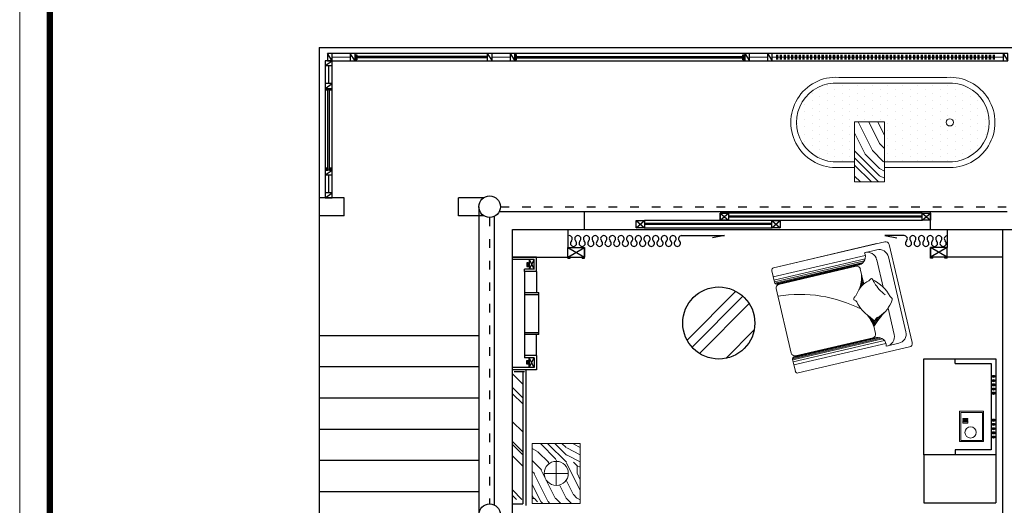
# Model space of a CAD drawing. Units: inches. Extents: x -452343 to 1639927, y -2105730 to 985301.
# Drawn here: x 1096900 to 1105097, y -593684 to -589639 of the extents above; entities that cross this region are included whole.
import ezdxf

# ---------------------------------------------------------------- set-up
doc = ezdxf.new("R2010")
doc.units = ezdxf.units.IN
doc.header["$MEASUREMENT"] = 0
doc.linetypes.add('ACAD_ISO03W100', pattern=[30, 12, -18])
doc.layers.add('图框', color=1, linetype='Continuous', lineweight=15)
doc.layers.add('家具', color=130, linetype='Continuous', lineweight=20)

# ---------------------------------------------------------------- blocks, each defined once
blk = doc.blocks.new('yugang')
at = {"layer": '家具'}
h = blk.add_hatch(dxfattribs=at)
h.set_pattern_fill('DOTS', color=5, scale=1000)
h.paths.add_polyline_path([(1575652.3, -397765.1), (1575652.3, -397515.1), (1575983.8, -397515.1), (1575983.8, -397382.3, 1.071461), (1575328.1, -397382.3), (1575328.1, -398285.4, 1.071461), (1575983.8, -398285.4), (1575983.8, -397765.1)])
h.paths.add_polyline_path([(1575685.9, -398308.1, -1), (1575625.9, -398308.1, -1)], flags=16)
h = blk.add_hatch(dxfattribs=at)
h.set_pattern_fill('木纹面6', color=250, scale=600, angle=-90, style=0, pattern_type=2)
h.set_pattern_definition([(270, (30, -120), (600, -600), [30, -570]), (0, (240, -360), (600, 600), [60, -540]), (315, (180, -240), (600, -2e-13), [42.42, -127.26, 42.42, -84.84, 297, -254.58814]), (315, (-1e-14, -90), (600, -2e-13), [42.426, -84.852, 42.426, -678.82414]), (315, (60, -300), (600, -2e-13), [42.426, -806.10214]), (315, (30, -360), (600, -2e-13), [42.426, -806.10214]), (315, (90, -270), (600, -2e-13), [42.426, -806.10214]), (315, (120, -240), (600, -2e-13), [84.852, -763.67614]), (315, (570, -390), (600, -2e-13), [84.852, -763.67614]), (315, (150, -180), (600, -2e-13), [169.704, -678.82414]), (315, (180, -150), (600, -2e-13), [169.704, -678.82414]), (315, (360, -540), (600, -2e-13), [169.704, -678.82414]), (315, (240, -120), (600, -2e-13), [127.2792, -721.24894]), (315, (330, -5e-14), (600, -2e-13), [127.2792, -721.24894]), (315, (270, -60), (600, -2e-13), [127.2792, -721.24894]), (315, (450, -450), (600, -2e-13), [212.13204, -636.3961]), (315, (480, -390), (600, -2e-13), [212.13204, -636.3961]), (315, (330, -450), (600, -2e-13), [296.98485, -551.5433]), (296.565051, (90, -180), (2e-07, -600), [67.08203, -1274.55875]), (296.565051, (270, -300), (2e-07, -600), [67.08203, -1274.55875]), (296.565051, (210, -270), (2e-07, -600), [67.08203, -1274.55875]), (296.565051, (30, -150), (2e-07, -600), [134.16408, -1207.4767]), (296.565051, (300, -270), (2e-07, -600), [201.24612, -1140.39467]), (296.565051, (330, -210), (2e-07, -600), [268.32816, -1073.31263]), (296.565051, (360, -150), (2e-07, -600), [268.32816, -1073.31263]), (296.565051, (540, -60), (2e-07, -600), [268.32816, -1073.31263]), (296.565051, (480, -60), (2e-07, -600), [335.4102, -1006.23059]), (296.565051, (420, -90), (2e-07, -600), [335.4102, -1006.23059]), (333.434949, (180, -300), (600, -3e-08), [67.08203, -1274.55875]), (333.434949, (120, -210), (600, -3e-08), [67.08203, -1274.55875]), (333.434949, (30, -120), (600, -3e-08), [134.16408, -1207.4767]), (333.434949, (120, -300), (600, -3e-08), [134.16408, -1207.4767]), (333.434949, (-1e-14, -60), (600, -3e-08), [201.24612, -1140.39467]), (333.434949, (0, 0), (600, -3e-08), [268.32816, -1073.31263]), (333.434949, (30, -540), (600, -3e-08), [268.32816, -1073.31263]), (333.434949, (90, -330), (600, -3e-08), [268.32816, -1073.31263]), (333.434949, (30, -450), (600, -3e-08), [335.4102, -1006.23059]), (333.434949, (60, -390), (600, -3e-08), [335.4102, -1006.23059])])
h.paths.add_polyline_path([(1575652.3, -397515.1), (1575652.3, -397765.1), (1576152.3, -397765.1), (1576152.3, -397515.1)])
at = {"layer": '家具', "color": 17}
for p, q in [((1575652.3, -397515.1), (1576152.3, -397515.1)), ((1575652.3, -397515.1), (1575652.3, -397765.1)), ((1576152.3, -397515.1), (1576152.3, -397765.1)), ((1575652.3, -397765.1), (1576152.3, -397765.1))]:
    blk.add_line(p, q, dxfattribs=at)
at = {"layer": '家具', "color": 5}
for points in [[(1576030.9, -397765.1), (1576030.9, -398283.9, -1.066667), (1575280.9, -398283.9), (1575280.9, -397383.9, -1.066667), (1576030.9, -397383.9), (1576030.9, -397515.1)], [(1575983.8, -397765.1), (1575983.8, -398285.4, -1.071461), (1575328.1, -398285.4), (1575328.1, -397382.3, -1.071461), (1575983.8, -397382.3), (1575983.8, -397515.1)]]:
    blk.add_lwpolyline(points, format="xyb", dxfattribs=at)
blk.add_circle((1575655.9, -398308.1), 30, dxfattribs=at)
blk = doc.blocks.new('dhdshs')
at = {"color": 65}
for p, q in [((47400.6, -80335.4), (47239.8, -80335.4)), ((47239.8, -80335.4), (47339.6, -80353.6))]:
    blk.add_line(p, q, dxfattribs=at)
for centre, start, end in [((47400.6, -80361.5), 313.60282, 90), ((47472.6, -80361.5), 313.60282, 226.39718), ((47544.6, -80361.5), 313.60282, 226.39718), ((47616.6, -80361.5), 313.60282, 226.39718), ((47688.6, -80361.5), 313.60282, 226.39718), ((47760.6, -80361.5), 90, 226.39718), ((47436.6, -80399.3), 133.60282, 46.39718), ((47508.6, -80399.3), 133.60282, 46.39718), ((47580.6, -80399.3), 133.60282, 46.39718), ((47652.6, -80399.3), 133.60282, 46.39718), ((47724.6, -80399.3), 133.60282, 46.39718)]:
    blk.add_arc(centre, 26.1, start, end, dxfattribs=at)
blk = doc.blocks.new('ghfjjf')
at = {"color": 65}
for p, q in [((45342.5, -80335.4), (45698.5, -80335.4)), ((45698.5, -80335.4), (45598.7, -80353.6))]:
    blk.add_line(p, q, dxfattribs=at)
for centre, start, end in [((44406.5, -80361.5), 313.60282, 90), ((44478.5, -80361.5), 313.60282, 226.39718), ((44550.5, -80361.5), 313.60282, 226.39718), ((44622.5, -80361.5), 313.60282, 226.39718), ((44694.5, -80361.5), 90, 226.39718), ((44694.5, -80361.5), 313.60282, 90), ((44766.5, -80361.5), 313.60282, 226.39718), ((44838.5, -80361.5), 313.60282, 226.39718), ((44910.5, -80361.5), 313.60282, 226.39718), ((44982.5, -80361.5), 90, 226.39718), ((44982.5, -80361.5), 313.60282, 90), ((45054.5, -80361.5), 313.60282, 226.39718), ((45126.5, -80361.5), 313.60282, 226.39718), ((45198.5, -80361.5), 313.60282, 226.39718), ((45270.5, -80361.5), 313.60282, 226.39718), ((45342.5, -80361.5), 90, 226.39718), ((44442.5, -80399.3), 133.60282, 46.39718), ((44514.5, -80399.3), 133.60282, 46.39718), ((44586.5, -80399.3), 133.60282, 46.39718), ((44658.5, -80399.3), 133.60282, 46.39718), ((44730.5, -80399.3), 133.60282, 46.39718), ((44802.5, -80399.3), 133.60282, 46.39718), ((44874.5, -80399.3), 133.60282, 46.39718), ((44946.5, -80399.3), 133.60282, 46.39718), ((45018.5, -80399.3), 133.60282, 46.39718), ((45090.5, -80399.3), 133.60282, 46.39718), ((45162.5, -80399.3), 133.60282, 46.39718), ((45234.5, -80399.3), 133.60282, 46.39718), ((45306.5, -80399.3), 133.60282, 46.39718)]:
    blk.add_arc(centre, 26.1, start, end, dxfattribs=at)
blk = doc.blocks.new('A$C67B87C35')
at = {"color": 1}
for p, q in [((0, 8.9), (33.8, 8.9)), ((17.3, 19.8), (17.3, 0))]:
    blk.add_line(p, q, dxfattribs=at)
at = {"color": 8}
for points in [[(0, 23.8), (34.5, 23.8), (34.5, 19.8), (0, 19.8)], [(4.9, 12.9), (28.9, 12.9), (28.9, 4.9), (4.9, 4.9)]]:
    blk.add_lwpolyline(points, close=True, dxfattribs=at)
at = {"color": 1}
blk.add_lwpolyline([(2.2, 15.6), (31.6, 15.6), (31.6, 2.1), (2.2, 2.1)], close=True, dxfattribs=at)
blk = doc.blocks.new('ghdhwq')
at = {"color": 36}
blk.add_line((88604.3, -189843), (88604.3, -189758), dxfattribs=at)
for p, q in [((88619.3, -189943), (88619.3, -189743)), ((88639.3, -189923), (88639.3, -189743)), ((89539.3, -189923), (89539.3, -189743)), ((89559.3, -189826.4), (89559.3, -189743)), ((89559.3, -189943), (89559.3, -189743)), ((88719.3, -189923), (88719.3, -189843)), ((88739.3, -189843), (88719.3, -189843)), ((88739.3, -189943), (88739.3, -189843)), ((88914.3, -189843), (88739.3, -189843)), ((89264.3, -189843), (88914.3, -189843)), ((89439.3, -189843), (89264.3, -189843)), ((89439.3, -189943), (89439.3, -189843)), ((89439.3, -189843), (89459.3, -189843)), ((89459.3, -189923), (89459.3, -189843)), ((88639.3, -189883), (88719.3, -189883)), ((88639.3, -189883), (88719.3, -189923)), ((88639.3, -189923), (88719.3, -189883)), ((88719.3, -189923), (88639.3, -189923)), ((89539.3, -189883), (89459.3, -189883)), ((89539.3, -189883), (89459.3, -189923)), ((89539.3, -189923), (89459.3, -189883)), ((89459.3, -189923), (89539.3, -189923)), ((88739.3, -189943), (88619.3, -189943)), ((88739.3, -189943), (88914.3, -189943)), ((88914.3, -189963), (89264.3, -189963)), ((89439.3, -189943), (89264.3, -189943)), ((89439.3, -189943), (89559.3, -189943))]:
    blk.add_line(p, q)
for points in [[(88914.3, -189963), (88914.3, -189843)], [(88929.3, -189963), (88929.3, -189843)], [(89249.3, -189843), (89249.3, -189963)], [(89264.3, -189843), (89264.3, -189963)]]:
    blk.add_lwpolyline(points)
at = {"rotation": 180}
blk.add_blockref('A$C67B87C35', (88699.7, -189859.2), dxfattribs=at)
at = {"xscale": -1, "rotation": 180}
blk.add_blockref('A$C67B87C35', (89479, -189859.2), dxfattribs=at)
blk = doc.blocks.new('A$C1A6A5B23')
for p, q in [((40, 60), (0, 0)), ((40, 60), (4295, 60)), ((2001.7, 60), (1961.7, 0)), ((2191.7, 60), (2151.7, 0)), ((2206.7, 51), (2191.7, 36)), ((2206.7, 36), (2191.7, 51)), ((4105, 36), (2191.7, 36)), ((4105, 24), (2191.7, 24)), ((2206.7, 24), (2191.7, 9)), ((2206.7, 9), (2191.7, 24)), ((4090, 51), (4105, 36)), ((4090, 36), (4105, 51)), ((4090, 24), (4105, 9)), ((4090, 9), (4105, 24)), ((4145, 60), (4105, 0)), ((4335, 60), (4295, 0)), ((4295, 0), (40, 0))]:
    blk.add_line(p, q)
for points in [[(0, 60), (40, 60), (40, 0), (0, 0)], [(1961.7, 60), (2001.7, 60), (2001.7, 0), (1961.7, 0)], [(2151.7, 60), (2191.7, 60), (2191.7, 0), (2151.7, 0)], [(2191.7, 36), (2206.7, 36), (2206.7, 51), (2191.7, 51)], [(2191.7, 9), (2206.7, 9), (2206.7, 24), (2191.7, 24)], [(4105, 36), (4090, 36), (4090, 51), (4105, 51)], [(4105, 9), (4090, 9), (4090, 24), (4105, 24)], [(4105, 60), (4145, 60), (4145, 0), (4105, 0)], [(4295, 60), (4335, 60), (4335, 0), (4295, 0)]]:
    blk.add_lwpolyline(points, close=True)
for points, const_width in [([(40, 30), (1961.7, 30)], 10), ([(118.2, 51.1), (118.2, 10.5)], 20), ([(149.2, 51.1), (149.2, 10.5)], 20), ([(181.5, 51.1), (181.5, 10.5)], 20), ([(212.5, 51.1), (212.5, 10.5)], 20), ([(244.8, 51.1), (244.8, 10.5)], 20), ([(275.8, 51.1), (275.8, 10.5)], 20), ([(307.5, 51.1), (307.5, 10.5)], 20), ([(338.5, 51.1), (338.5, 10.5)], 20), ([(370.8, 51.1), (370.8, 10.5)], 20), ([(401.8, 51.1), (401.8, 10.5)], 20), ([(434.1, 51.1), (434.1, 10.5)], 20), ([(465.1, 51.1), (465.1, 10.5)], 20), ([(496.8, 51.1), (496.8, 10.5)], 20), ([(527.8, 51.1), (527.8, 10.5)], 20), ([(560.1, 51.1), (560.1, 10.5)], 20), ([(591.1, 51.1), (591.1, 10.5)], 20), ([(623.4, 51.1), (623.4, 10.5)], 20), ([(654.4, 51.1), (654.4, 10.5)], 20), ([(686.1, 51.1), (686.1, 10.5)], 20), ([(717.1, 51.1), (717.1, 10.5)], 20), ([(749.4, 51.1), (749.4, 10.5)], 20), ([(780.4, 51.1), (780.4, 10.5)], 20), ([(812.8, 51.1), (812.8, 10.5)], 20), ([(843.7, 51.1), (843.7, 10.5)], 20), ([(879.9, 51.1), (879.9, 10.5)], 20), ([(910.9, 51.1), (910.9, 10.5)], 20), ([(943.2, 51.1), (943.2, 10.5)], 20), ([(974.2, 51.1), (974.2, 10.5)], 20), ([(1006.5, 51.1), (1006.5, 10.5)], 20), ([(1037.5, 51.1), (1037.5, 10.5)], 20), ([(1069.2, 51.1), (1069.2, 10.5)], 20), ([(1100.2, 51.1), (1100.2, 10.5)], 20), ([(1132.5, 51.1), (1132.5, 10.5)], 20), ([(1163.5, 51.1), (1163.5, 10.5)], 20), ([(1195.8, 51.1), (1195.8, 10.5)], 20), ([(1226.8, 51.1), (1226.8, 10.5)], 20), ([(1258.5, 51.1), (1258.5, 10.5)], 20), ([(1289.5, 51.1), (1289.5, 10.5)], 20), ([(1321.8, 51.1), (1321.8, 10.5)], 20), ([(1352.8, 51.1), (1352.8, 10.5)], 20), ([(1385.2, 51.1), (1385.2, 10.5)], 20), ([(1416.1, 51.1), (1416.1, 10.5)], 20), ([(1447.9, 51.1), (1447.9, 10.5)], 20), ([(1478.9, 51.1), (1478.9, 10.5)], 20), ([(1511.2, 51.1), (1511.2, 10.5)], 20), ([(1542.2, 51.1), (1542.2, 10.5)], 20), ([(1574.5, 51.1), (1574.5, 10.5)], 20), ([(1605.5, 51.1), (1605.5, 10.5)], 20), ([(1637.9, 51.1), (1637.9, 10.5)], 20), ([(1668.9, 51.1), (1668.9, 10.5)], 20), ([(1701.2, 51.1), (1701.2, 10.5)], 20), ([(1732.2, 51.1), (1732.2, 10.5)], 20), ([(1764.5, 51.1), (1764.5, 10.5)], 20), ([(1795.5, 51.1), (1795.5, 10.5)], 20), ([(1827.2, 51.1), (1827.2, 10.5)], 20), ([(1858.2, 51.1), (1858.2, 10.5)], 20), ([(1890.6, 51.1), (1890.6, 10.5)], 20), ([(1921.5, 51.1), (1921.5, 10.5)], 20), ([(2001.7, 30), (2151.7, 30)], 10), ([(4145, 30), (4295, 30)], 10)]:
    blk.add_lwpolyline(points, dxfattribs=dict(const_width=const_width))
blk = doc.blocks.new('dfsgsgas')
h = blk.add_hatch()
h.set_pattern_fill('ANSI31', color=35, scale=30)
h.set_pattern_definition([(45, (-1720824.2277, 211106.8297), (-2.6516504294, 2.6516504294), [])])
h.paths.add_polyline_path([(66798, -158040), (66813, -158040), (66813, -158025), (66798, -158025)])
h = blk.add_hatch()
h.set_pattern_fill('ANSI31', color=35, scale=30)
h.set_pattern_definition([(45, (-1720789.2277, 211106.8297), (-2.6516504294, 2.6516504294), [])])
h.paths.add_polyline_path([(66833, -158040), (66848, -158040), (66848, -158025), (66833, -158025)])
h = blk.add_hatch()
h.set_pattern_fill('ANSI31', color=35, scale=30)
h.set_pattern_definition([(45, (-1720754.2277, 211106.8297), (-2.6516504294, 2.6516504294), [])])
h.paths.add_polyline_path([(66868, -158040), (66883, -158040), (66883, -158025), (66868, -158025)])
h = blk.add_hatch()
h.set_pattern_fill('ANSI31', color=35, scale=30)
h.set_pattern_definition([(45, (-1720719.2277, 211106.8297), (-2.6516504294, 2.6516504294), [])])
h.paths.add_polyline_path([(66903, -158040), (66918, -158040), (66918, -158025), (66903, -158025)])
h = blk.add_hatch()
h.set_pattern_fill('ANSI31', color=35, scale=30)
h.set_pattern_definition([(45, (-1720684.2277, 211106.8297), (-2.6516504294, 2.6516504294), [])])
h.paths.add_polyline_path([(66938, -158040), (66953, -158040), (66953, -158025), (66938, -158025)])
h = blk.add_hatch()
h.set_pattern_fill('ANSI31', color=35, scale=30)
h.set_pattern_definition([(45, (-1720459.2277, 211106.8297), (-2.6516504294, 2.6516504294), [])])
h.paths.add_polyline_path([(67163, -158040), (67178, -158040), (67178, -158025), (67163, -158025)])
h = blk.add_hatch()
h.set_pattern_fill('ANSI31', color=35, scale=30)
h.set_pattern_definition([(45, (-1720424.2277, 211106.8297), (-2.6516504294, 2.6516504294), [])])
h.paths.add_polyline_path([(67198, -158040), (67213, -158040), (67213, -158025), (67198, -158025)])
h = blk.add_hatch()
h.set_pattern_fill('ANSI31', color=35, scale=30)
h.set_pattern_definition([(45, (-1720389.2277, 211106.8297), (-2.6516504294, 2.6516504294), [])])
h.paths.add_polyline_path([(67233, -158040), (67248, -158040), (67248, -158025), (67233, -158025)])
h = blk.add_hatch()
h.set_pattern_fill('ANSI31', color=35, scale=30)
h.set_pattern_definition([(45, (-1720354.2277, 211106.8297), (-2.6516504294, 2.6516504294), [])])
h.paths.add_polyline_path([(67268, -158040), (67283, -158040), (67283, -158025), (67268, -158025)])
h = blk.add_hatch()
h.set_pattern_fill('ANSI31', color=35, scale=30)
h.set_pattern_definition([(45, (-1720319.2277, 211106.8297), (-2.6516504294, 2.6516504294), [])])
h.paths.add_polyline_path([(67303, -158040), (67318, -158040), (67318, -158025), (67303, -158025)])
at = {"color": 35}
for p, q in [((67458, -158012.5), (67857.9, -158012.5)), ((67857.9, -158612.5), (67857.9, -158012.5)), ((66698, -158052.5), (67418, -158052.5)), ((66698, -158352.5), (66698, -158052.5)), ((67418, -158052.5), (67418, -158352.5)), ((66698, -158352.5), (66658, -158352.5)), ((67418, -158352.5), (67458, -158352.5)), ((67458, -158612.5), (67857.9, -158612.5))]:
    blk.add_line(p, q, dxfattribs=at)
for points in [[(66658, -158012.5), (67458, -158012.5), (67458, -158612.5), (66658, -158612.5)], [(66798, -158025), (66813, -158025), (66813, -158040), (66798, -158040)], [(66833, -158025), (66848, -158025), (66848, -158040), (66833, -158040)], [(66868, -158025), (66883, -158025), (66883, -158040), (66868, -158040)], [(66903, -158025), (66918, -158025), (66918, -158040), (66903, -158040)], [(66938, -158025), (66953, -158025), (66953, -158040), (66938, -158040)], [(67163, -158025), (67178, -158025), (67178, -158040), (67163, -158040)], [(67198, -158025), (67213, -158025), (67213, -158040), (67198, -158040)], [(67233, -158025), (67248, -158025), (67248, -158040), (67233, -158040)], [(67268, -158025), (67283, -158025), (67283, -158040), (67268, -158040)], [(67303, -158025), (67318, -158025), (67318, -158040), (67303, -158040)]]:
    blk.add_lwpolyline(points, close=True, dxfattribs=at)
at = {"layer": '家具', "color": 250}
for points in [[(67348.4, -158115.3), (67096.4, -158115.3), (67096.4, -158314.3), (67348.4, -158314.3)], [(67338.4, -158125.3), (67106.4, -158125.3), (67106.4, -158304.3), (67338.4, -158304.3)], [(67165, -158244.9), (67155.9, -158244.9), (67155.9, -158289.1), (67165, -158289.1)], [(67180.9, -158244.9), (67171.8, -158244.9), (67171.8, -158289.1), (67180.9, -158289.1)], [(67193.9, -158244.9), (67184.8, -158244.9), (67184.8, -158289.1), (67193.9, -158289.1)]]:
    blk.add_lwpolyline(points, close=True, dxfattribs=at)
blk.add_circle((67271.8, -158223.3), 47.2, dxfattribs=at)
blk = doc.blocks.new('guifeiyi')
at = {"layer": '家具', "color": 28}
for p, q in [((1573864.1, -391109.8), (1572938, -391326.7)), ((1573900.4, -391177.2), (1573133.8, -391356.7)), ((1573910.8, -391221.2), (1573888.1, -391124.7)), ((1573906.5, -391202.8), (1573147, -391380.7)), ((1573910.2, -391218.7), (1573161.8, -391394)), ((1573911, -391228.8), (1573175.3, -391401.2)), ((1573907.6, -391237.4), (1573190.6, -391405.3)), ((1573895.8, -391245.2), (1573213.2, -391405.3)), ((1573241.3, -391403.7), (1573888.1, -391252.2)), ((1573922, -391275), (1574047.9, -391812.4)), ((1573130.5, -391333), (1573027.3, -391357.1)), ((1572915.7, -391362.8), (1573107.2, -392180.6)), ((1573065, -391430.5), (1573116.4, -391649.9)), ((1573113.6, -392076.4), (1572967.7, -391453.3)), ((1573142.6, -391618.1), (1573142.7, -391618.2)), ((1573380.8, -391999.3), (1574027.7, -391847.8)), ((1574072, -391909.6), (1573305.4, -392089.1)), ((1574066, -391883.9), (1573306.5, -392061.8)), ((1574062.3, -391868), (1573313.9, -392043.3)), ((1574058.6, -391858.6), (1573322.8, -392030.9)), ((1574051.6, -391852.5), (1573334.7, -392020.4)), ((1574037.6, -391850.6), (1573354.9, -392010.4)), ((1574061.7, -391865.5), (1574084.3, -391962)), ((1574069.4, -391986.1), (1573143.3, -392203)), ((1573211.4, -392187), (1574009.8, -392000))]:
    blk.add_line(p, q, dxfattribs=at)
at = {"layer": '家具', "color": 24}
for p, q in [((1573249.3, -391559.5), (1573221.1, -391439.1)), ((1573157.6, -391825.4), (1573211, -392053.6)), ((1573323.8, -391845.3), (1573341.9, -391856.5)), ((1573329.3, -391839.9), (1573343.5, -391848.7)), ((1573334.6, -391834.3), (1573345.2, -391840.9)), ((1573339.6, -391828.6), (1573347.1, -391833.3)), ((1573344.4, -391822.7), (1573349.2, -391825.8)), ((1573348.9, -391816.7), (1573351.5, -391818.3)), ((1573353.2, -391810.6), (1573353.9, -391811)), ((1573347, -391976.5), (1573317.6, -391850.9)), ((1573318, -391850.5), (1573340.5, -391864.5)), ((1573319.8, -391860.5), (1573339.3, -391872.5)), ((1573322.2, -391870.8), (1573338.2, -391880.7)), ((1573324.7, -391881.1), (1573337.4, -391889)), ((1573327.1, -391891.4), (1573336.8, -391897.5)), ((1573329.5, -391901.8), (1573336.3, -391906)), ((1573331.9, -391912.1), (1573336.1, -391914.7)), ((1573334.3, -391922.4), (1573336.2, -391923.6)), ((1573312.9, -392111.9), (1573209.8, -392136.1))]:
    blk.add_line(p, q, dxfattribs=at)
at = {"layer": '家具', "color": 15}
for p, q in [((1573221.6, -391517.1), (1573242.4, -391530)), ((1573225.9, -391510.9), (1573240, -391519.7)), ((1573230, -391504.7), (1573237.6, -391509.3)), ((1573234.1, -391498.4), (1573235.2, -391499)), ((1573235.2, -391499), (1573235.4, -391499.2)), ((1573237.6, -391509.3), (1573240.1, -391510.9)), ((1573240, -391519.7), (1573245.5, -391523.1)), ((1573157.5, -391600.9), (1573159.8, -391602.3)), ((1573162.4, -391595.1), (1573165.9, -391597.3)), ((1573167.3, -391589.3), (1573172.3, -391592.4)), ((1573172.1, -391583.4), (1573178.9, -391587.7)), ((1573176.8, -391577.6), (1573185.7, -391583.1)), ((1573181.5, -391571.6), (1573192.8, -391578.7)), ((1573186.2, -391565.7), (1573200.2, -391574.4)), ((1573190.8, -391559.7), (1573207.8, -391570.3)), ((1573195.3, -391553.7), (1573213, -391564.7)), ((1573199.8, -391547.7), (1573218, -391558.9)), ((1573204.3, -391541.6), (1573221.9, -391552.6)), ((1573208.7, -391535.6), (1573227.9, -391547.5)), ((1573213.1, -391529.4), (1573247.3, -391550.6)), ((1573217.4, -391523.3), (1573244.8, -391540.3)), ((1573242.4, -391530), (1573251.7, -391535.8)), ((1573244.8, -391540.3), (1573259, -391549.1)), ((1573247.3, -391550.6), (1573267.6, -391563.3)), ((1573253.3, -391563.2), (1573278, -391578.5)), ((1573147.6, -391612.4), (1573148.2, -391612.8)), ((1573152.6, -391606.7), (1573153.9, -391607.5)), ((1573249.9, -391896.6), (1573244.2, -391886.6))]:
    blk.add_line(p, q, dxfattribs=at)
at = {"layer": '家具', "color": 28}
for centre, radius, start, end in [((1573868.7, -391129.3), 20, 13.18264, 103.18264), ((1573892.8, -391281.8), 30, 13.18264, 98.8621), ((1573891.3, -391225.8), 20, 283.18264, 13.18264), ((1572944.9, -391355.9), 30, 103.18264, 193.18264), ((1573045.6, -391435), 80, 103.18264, 193.18264), ((1573143.3, -391412.3), 80.3, 99.16571, 193.08317), ((1573853.6, -390626.4), 1138, 243.05416, 279.08283), ((1573141.4, -391728.2), 59.9, 146.6616, 181.24056), ((1573085.3, -391729.3), 3.82, 182.43753, 248.47835), ((1573024.2, -391805.4), 93.9, 38.36781, 50.53197), ((1574018.6, -391819.2), 30, 287.50318, 13.18264), ((1574042.2, -391870.1), 20, 13.18264, 103.18264), ((1574064.8, -391966.6), 20, 283.18264, 13.18264), ((1573136.4, -392173.8), 30, 193.18264, 283.18264)]:
    blk.add_arc(centre, radius, start, end, dxfattribs=at)
at = {"layer": '家具', "color": 24}
for centre, radius, start, end in [((1573201.6, -391335.1), 71.1, 178.27869, 279.41522), ((1573250.3, -391432.3), 30, 107.50318, 193.18264), ((1573668, -391918.1), 331.8, 160.61373, 182.24727), ((1573375.7, -392078.4), 71.1, 106.95006, 208.08659), ((1573376.2, -391969.7), 30, 193.18264, 278.8621), ((1573191.5, -392058.2), 80, 193.18264, 283.18264), ((1573289.2, -392035.2), 80.3, 193.28211, 287.19957)]:
    blk.add_arc(centre, radius, start, end, dxfattribs=at)
at = {"layer": '家具', "color": 15}
for centre, radius, start, end in [((1572392.8, -390949.5), 1004.6, 317.92147, 326.9453), ((1573554.6, -391379.2), 341, 200.28581, 219.04926), ((1573320.8, -391792.6), 249.2, 117.05526, 157.02325), ((1573115.6, -391477.1), 131.1, 314.50069, 323.64385), ((1573230.5, -391556.6), 9.49, 55.26075, 169.03572), ((1573159.6, -391658.8), 133.9, 40.35186, 55.26075), ((1573299.7, -391539.8), 50, 220.35186, 236.76471), ((1573114.8, -391822), 287.5, 24.86709, 56.76471), ((1573392.9, -391584.1), 337, 208.91348, 243.8154), ((1572928.5, -392038.4), 349.4, 30.83322, 52.49928), ((1573421.9, -391786.2), 50, 131.46789, 159.0861), ((1573408.9, -391677.3), 41, 215.62351, 252.41563), ((1573361.2, -391717.5), 41.7, 311.46789, 348.23707), ((1573393.7, -391724.3), 8.44, 348.23707, 70.67165), ((1573180.4, -391693.9), 208.5, 297.65164, 339.0861), ((1572978.5, -392021), 297.7, 26.84583, 32.89572), ((1573252.2, -391893.5), 3.82, 232.64961, 298.69042), ((1573211.5, -391819.2), 88.6, 298.69042, 317.87058)]:
    blk.add_arc(centre, radius, start, end, dxfattribs=at)
blk = doc.blocks.new('A$C78FF5A64')
at = {"layer": '家具'}
h = blk.add_hatch(dxfattribs=at)
h.set_pattern_fill('木纹面6', color=250, scale=600, angle=90, style=0, pattern_type=2)
h.set_pattern_definition([(180, (7382.5, 826.23), (-600, -600), [30, -570]), (270, (7142.5, 616.23), (600, -600), [60, -540]), (225, (7262.5, 676.23), (-4e-14, -600), [42.42, -127.26, 42.42, -84.84, 297, -254.588]), (225, (7412.5, 856.23), (-4e-14, -600), [42.426, -84.852, 42.426, -678.824]), (225, (7202.5, 796.23), (-4e-14, -600), [42.426, -806.1]), (225, (7142.5, 826.23), (-4e-14, -600), [42.426, -806.1]), (225, (7232.5, 766.23), (-4e-14, -600), [42.426, -806.1]), (225, (7262.5, 736.23), (-4e-14, -600), [84.85, -763.676]), (225, (7112.5, 286.23), (-4e-14, -600), [84.85, -763.676]), (225, (7322.5, 706.23), (-4e-14, -600), [169.704, -678.824]), (225, (7352.5, 676.23), (-4e-14, -600), [169.704, -678.824]), (225, (6962.5, 496.23), (-4e-14, -600), [169.704, -678.824]), (225, (7382.5, 616.23), (-4e-14, -600), [127.28, -721.25]), (225, (7502.5, 526.23), (-4e-14, -600), [127.28, -721.25]), (225, (7442.5, 586.23), (-4e-14, -600), [127.28, -721.25]), (225, (7052.5, 406.23), (-4e-14, -600), [212.13, -636.396]), (225, (7112.5, 376.23), (-4e-14, -600), [212.13, -636.396]), (225, (7052.5, 526.23), (-4e-14, -600), [296.985, -551.543]), (206.565, (7322.5, 766.23), (-600, -2e-07), [67.08, -1274.56]), (206.565, (7202.5, 586.23), (-600, -2e-07), [67.08, -1274.56]), (206.565, (7232.5, 646.23), (-600, -2e-07), [67.08, -1274.56]), (206.565, (7352.5, 826.23), (-600, -2e-07), [134.164, -1207.477]), (206.565, (7232.5, 556.23), (-600, -2e-07), [201.246, -1140.395]), (206.565, (7292.5, 526.23), (-600, -2e-07), [268.33, -1073.313]), (206.565, (7352.5, 496.23), (-600, -2e-07), [268.33, -1073.313]), (206.565, (7442.5, 316.23), (-600, -2e-07), [268.33, -1073.313]), (206.565, (7442.5, 376.23), (-600, -2e-07), [335.41, -1006.23]), (206.565, (7412.5, 436.23), (-600, -2e-07), [335.41, -1006.23]), (243.435, (7202.5, 676.23), (-3e-08, -600), [67.08, -1274.56]), (243.435, (7292.5, 736.23), (-3e-08, -600), [67.08, -1274.56]), (243.435, (7382.5, 826.23), (-3e-08, -600), [134.164, -1207.477]), (243.435, (7202.5, 736.23), (-3e-08, -600), [134.164, -1207.477]), (243.435, (7442.5, 856.23), (-3e-08, -600), [201.246, -1140.395]), (243.435, (7502.5, 856.23), (-3e-08, -600), [268.33, -1073.313]), (243.435, (6962.5, 826.23), (-3e-08, -600), [268.33, -1073.313]), (243.435, (7172.5, 766.23), (-3e-08, -600), [268.33, -1073.313]), (243.435, (7052.5, 826.23), (-3e-08, -600), [335.41, -1006.23]), (243.435, (7112.5, 796.23), (-3e-08, -600), [335.41, -1006.23])])
h.paths.add_polyline_path([(400, 500), (400, 0), (0, 0), (0, 500)])
edge = h.paths.add_edge_path(flags=16)
edge.add_arc((200, 250), 100, 0, 360)
at = {"layer": '家具', "color": 2}
for p, q in [((200, 350), (200, 150)), ((100, 250), (300, 250))]:
    blk.add_line(p, q, dxfattribs=at)
at = {"layer": '家具', "color": 17}
blk.add_lwpolyline([(400, 0), (400, 500), (0, 500), (0, 0)], close=True, dxfattribs=at)
at = {"layer": '家具', "color": 2}
blk.add_circle((200, 250), 100, dxfattribs=at)
blk = doc.blocks.new('ff')
h = blk.add_hatch()
h.set_pattern_fill('AR-RROOF', color=4, scale=300, angle=45)
h.set_pattern_definition([(45, (1051192.64, -398071.76), (254.55844, 678.8225), [4500, -600, 1500, -300]), (45, (1051368.7, -397683.56), (-494.26764, 70.0036), [900, -99, 1800, -225]), (45, (1051118.4, -397785.38), (960.95812, 1245.21504), [2400, -420, 1200, -300])])
h.paths.add_polyline_path([(1139797, -587829.8), (1138733, -587829.8), (1138733, -587914.8), (1139797, -587914.8)])
at = {"color": 36}
for p, q in [((1138697, -587829.8), (1138697, -587914.8)), ((1139797, -587914.8), (1138697, -587914.8)), ((1138682, -587944.8), (1139812, -587944.8))]:
    blk.add_line(p, q, dxfattribs=at)
at = {"xscale": -1, "rotation": 89.99999999999993}
blk.add_blockref('A$C78FF5A64', (1139200.8, -587994.7), dxfattribs=at)

msp = doc.modelspace()

# ---------------------------------------------------------------- hatches: boundary and pattern name
h = msp.add_hatch()
h.set_pattern_fill('AR-RROOF', color=152, scale=500, angle=45)
h.set_pattern_definition([(45, (-478608.5, -200757.4), (424.26407, 1131.37085), [7500, -1000, 2500, -500]), (45, (-478315.04, -200110.4), (-823.7794, 116.67262), [1500, -165, 3000, -375]), (45, (-478732.24, -200280.12), (1601.59686, 2075.3584), [4000, -700, 2000, -500])])
h.paths.add_polyline_path([(1103020.4, -592165.6, 1), (1102420.4, -592165.6, 1)])

# ---------------------------------------------------------------- linework, layer by layer
for p, q in [((1099392.4, -589871.8), (1124522.4, -589871.8)), ((1099392.4, -589871.8), (1099392.4, -597471.8)), ((1099442.4, -589981.8), (1099442.4, -591081.8)), ((1099442.4, -590021.8), (1099502.4, -589981.8)), ((1100792.4, -589921.8), (1099462.4, -589921.8)), ((1099502.4, -589981.8), (1099462.4, -589921.8)), ((1099462.4, -589981.8), (1100792.4, -589981.8)), ((1099502.4, -591081.8), (1099502.4, -589981.8)), ((1099692.4, -589981.8), (1099652.4, -589921.8)), ((1099707.4, -589945.8), (1099692.4, -589930.8)), ((1099707.4, -589930.8), (1099692.4, -589945.8)), ((1100792.4, -589945.8), (1099692.4, -589945.8)), ((1100792.4, -589957.8), (1099692.4, -589957.8)), ((1099707.4, -589972.8), (1099692.4, -589957.8)), ((1099707.4, -589957.8), (1099692.4, -589972.8)), ((1099442.4, -590211.8), (1099502.4, -590171.8)), ((1099451.4, -590226.8), (1099466.4, -590211.8)), ((1099466.4, -590226.8), (1099451.4, -590211.8)), ((1099466.4, -590891.8), (1099466.4, -590211.8)), ((1099478.4, -590891.8), (1099478.4, -590211.8)), ((1099478.4, -590226.8), (1099493.4, -590211.8)), ((1099493.4, -590226.8), (1099478.4, -590211.8)), ((1099451.4, -590876.8), (1099466.4, -590891.8)), ((1099466.4, -590876.8), (1099451.4, -590891.8)), ((1099478.4, -590876.8), (1099493.4, -590891.8)), ((1099493.4, -590876.8), (1099478.4, -590891.8)), ((1099442.4, -590931.8), (1099502.4, -590891.8)), ((1099602.5, -591121.8), (1099392.4, -591121.8)), ((1099442.4, -591121.8), (1099502.4, -591081.8)), ((1099602.5, -591271.8), (1099602.5, -591121.8)), ((1100762.7, -591121.8), (1100552.5, -591121.8)), ((1100552.5, -591271.8), (1100552.5, -591121.8)), ((1100722.4, -591196.8), (1100722.4, -602371.8)), ((1099602.5, -591271.8), (1099392.4, -591271.8)), ((1100762.7, -591271.8), (1100552.5, -591271.8)), ((1100852.4, -593681.1), (1100852.4, -591277.4)), ((1100893, -591236.8), (1105121.8, -591236.8)), ((1101602.4, -591386.8), (1101602.4, -591236.8)), ((1102732.4, -591249.5), (1102732.4, -591309.5)), ((1104412.4, -591249.5), (1102732.4, -591249.5)), ((1102732.4, -591309.5), (1102802.4, -591249.5)), ((1102732.4, -591249.5), (1102802.4, -591309.5)), ((1104412.4, -591274.6), (1102802.4, -591274.6)), ((1104412.4, -591282.6), (1102802.4, -591282.6)), ((1104412.4, -591309.5), (1104482.4, -591249.5)), ((1104412.4, -591249.5), (1104482.4, -591309.5)), ((1104482.4, -591386.8), (1104482.4, -591236.8)), ((1102031.5, -591373), (1102101.5, -591313)), ((1102031.5, -591313), (1102101.5, -591373)), ((1103161.5, -591313), (1102101.5, -591313)), ((1103161.5, -591338), (1102101.5, -591338)), ((1103161.5, -591346), (1102101.5, -591346)), ((1102101.5, -591373), (1103161.5, -591373)), ((1102732.4, -591309.5), (1104412.4, -591309.5)), ((1103161.5, -591373), (1103231.5, -591313)), ((1103161.5, -591313), (1103231.5, -591373)), ((1101002.4, -591386.8), (1114912.4, -591386.8)), ((1101002.4, -599386.8), (1101002.4, -591386.8)), ((1101462.4, -591386.8), (1101462.4, -591536.8)), ((1104622.4, -591386.8), (1104622.4, -591536.8)), ((1105082.4, -591386.8), (1105082.4, -600666.8)), ((1101462.4, -591536.8), (1101602.4, -591536.8)), ((1101462.4, -591626.8), (1101462.4, -591536.8)), ((1101462.4, -591616.8), (1101602.4, -591536.8)), ((1101462.4, -591536.8), (1101602.4, -591616.8)), ((1101602.4, -591536.8), (1101602.4, -591616.8)), ((1101602.4, -591626.8), (1101602.4, -591536.8)), ((1104622.4, -591536.8), (1104482.4, -591536.8)), ((1104482.4, -591536.8), (1104482.4, -591616.8)), ((1104482.4, -591626.8), (1104482.4, -591536.8)), ((1104622.4, -591616.8), (1104482.4, -591536.8)), ((1104622.4, -591536.8), (1104482.4, -591616.8)), ((1104622.4, -591626.8), (1104622.4, -591536.8)), ((1101002.4, -591616.8), (1101462.4, -591616.8)), ((1101462.4, -591616.8), (1101602.4, -591616.8)), ((1101462.4, -591626.8), (1101482.4, -591626.8)), ((1101482.4, -591626.8), (1101482.4, -591616.8)), ((1101582.4, -591626.8), (1101582.4, -591616.8)), ((1101582.4, -591626.8), (1101602.4, -591626.8)), ((1104622.4, -591616.8), (1104482.4, -591616.8)), ((1104502.4, -591626.8), (1104482.4, -591626.8)), ((1104502.4, -591626.8), (1104502.4, -591616.8)), ((1104602.4, -591626.8), (1104602.4, -591616.8)), ((1104622.4, -591626.8), (1104602.4, -591626.8)), ((1105082.4, -591616.8), (1104622.4, -591616.8)), ((1100722.4, -592271.8), (1099392.4, -592271.8)), ((1100722.4, -592531.8), (1099392.4, -592531.8)), ((1100722.4, -592791.8), (1099392.4, -592791.8)), ((1100722.4, -593051.8), (1099392.4, -593051.8)), ((1100722.4, -593311.8), (1099392.4, -593311.8)), ((1100722.4, -593571.8), (1099392.4, -593571.8))]:
    msp.add_line(p, q)
at = {"color": 1, "linetype": 'ACAD_ISO03W100', "ltscale": 6}
for p, q in [((1100902.4, -591196.8), (1105112.4, -591196.8)), ((1100812.4, -591286.8), (1100812.4, -593671.8))]:
    msp.add_line(p, q, dxfattribs=at)
for points in [[(1099442.4, -589981.8), (1099442.4, -590021.8), (1099502.4, -590021.8), (1099502.4, -589981.8)], [(1099462.4, -589981.8), (1099502.4, -589981.8), (1099502.4, -589921.8), (1099462.4, -589921.8)], [(1099652.4, -589981.8), (1099692.4, -589981.8), (1099692.4, -589921.8), (1099652.4, -589921.8)], [(1099692.4, -589930.8), (1099707.4, -589930.8), (1099707.4, -589945.8), (1099692.4, -589945.8)], [(1099692.4, -589957.8), (1099707.4, -589957.8), (1099707.4, -589972.8), (1099692.4, -589972.8)], [(1099442.4, -590171.8), (1099442.4, -590211.8), (1099502.4, -590211.8), (1099502.4, -590171.8)], [(1099466.4, -590211.8), (1099466.4, -590226.8), (1099451.4, -590226.8), (1099451.4, -590211.8)], [(1099493.4, -590211.8), (1099493.4, -590226.8), (1099478.4, -590226.8), (1099478.4, -590211.8)], [(1099466.4, -590891.8), (1099466.4, -590876.8), (1099451.4, -590876.8), (1099451.4, -590891.8)], [(1099493.4, -590891.8), (1099493.4, -590876.8), (1099478.4, -590876.8), (1099478.4, -590891.8)], [(1099442.4, -590891.8), (1099442.4, -590931.8), (1099502.4, -590931.8), (1099502.4, -590891.8)], [(1099442.4, -591081.8), (1099442.4, -591121.8), (1099502.4, -591121.8), (1099502.4, -591081.8)], [(1102732.4, -591309.5), (1102732.4, -591249.5), (1102802.4, -591249.5), (1102802.4, -591309.5)], [(1104412.4, -591309.5), (1104412.4, -591249.5), (1104482.4, -591249.5), (1104482.4, -591309.5)], [(1102031.5, -591373), (1102031.5, -591313), (1102101.5, -591313), (1102101.5, -591373)], [(1103161.5, -591373), (1103161.5, -591313), (1103231.5, -591313), (1103231.5, -591373)]]:
    msp.add_lwpolyline(points, close=True)
at = {"const_width": 10}
for points in [[(1099502.4, -589951.8), (1099652.4, -589951.8)], [(1099472.4, -590021.8), (1099472.4, -590171.8)], [(1099472.4, -590931.8), (1099472.4, -591081.8)]]:
    msp.add_lwpolyline(points, dxfattribs=at)
for centre in [(1100812.4, -591196.8), (1100812.4, -593761.8)]:
    msp.add_circle(centre, 90)
at = {"color": 152}
msp.add_circle((1102720.4, -592165.6), 300, dxfattribs=at)
at = {"layer": '图框', "color": 6, "lineweight": 9}
msp.add_lwpolyline([(1126239.5, -606795.6), (1126239.5, -586715.1), (1096899.7, -586715.1), (1096899.7, -606795.6)], close=True, dxfattribs=at)
at = {"layer": '图框', "color": 7, "lineweight": 9, "const_width": 54.6}
msp.add_lwpolyline([(1125988.5, -606544.6), (1125988.5, -586966.1), (1097150.7, -586966.1), (1097150.7, -606544.6)], close=True, dxfattribs=at)

# ---------------------------------------------------------------- block references
at = {"xscale": -1}
msp.add_blockref('A$C1A6A5B23', (1105127.4, -589981.8), dxfattribs=at)
at = {"xscale": -1, "rotation": 90}
msp.add_blockref('yugang', (706336, 985161.4), dxfattribs=at)
for name, p in [('ghfjjf', (1057068.2, -511101.7)), ('dhdshs', (1056863.4, -511101.7))]:
    msp.add_blockref(name, p)
for name, p, rotation in [('guifeiyi', (2677245.7, -983691.6), 180), ('ghdhwq', (911259.4, -681176.1), 90), ('dfsgsgas', (1263040, -525804.6), 270)]:
    msp.add_blockref(name, p, dxfattribs=dict(rotation=rotation))
at = {"color": 251, "rotation": 90}
msp.add_blockref('ff', (513172.6, -1732368.7), dxfattribs=at)

doc.saveas('drawing.dxf')
